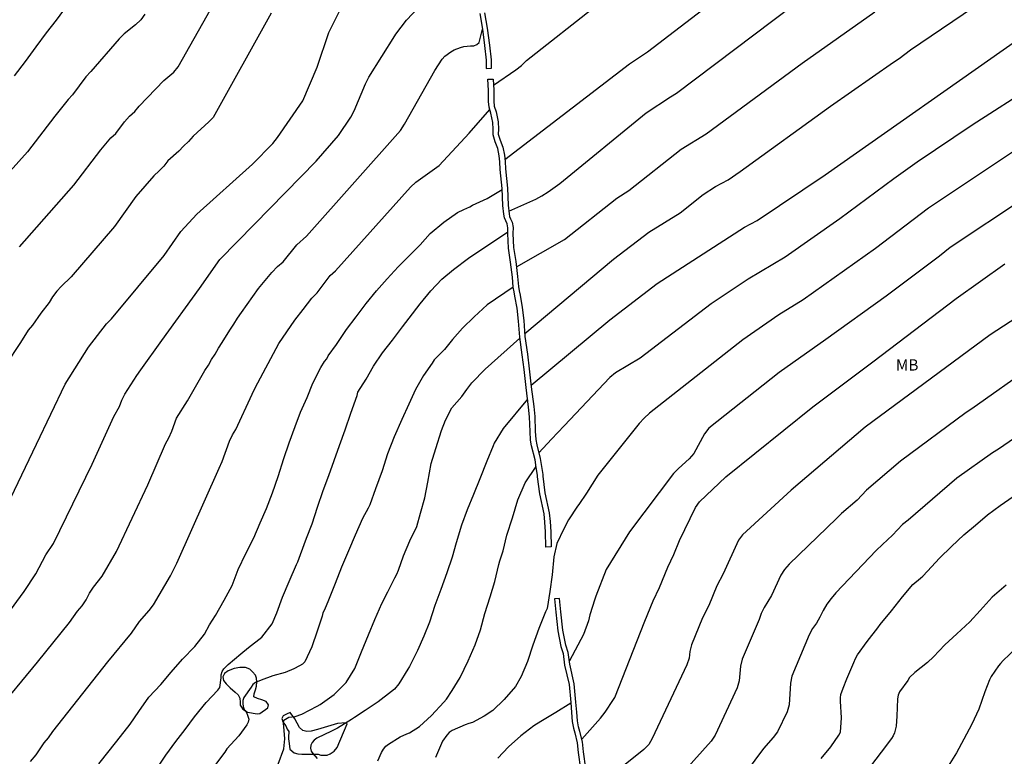
# Model space of a CAD drawing. Units: metres. Extents: x 574693 to 575044, y 4794040 to 4794292.
# Drawn here: x 574914 to 574980, y 4794087 to 4794137 of the extents above; entities that cross this region are included whole.
import ezdxf

# ---------------------------------------------------------------- set-up
doc = ezdxf.new("R2010")
doc.units = ezdxf.units.M
for name, color, linetype in [('020104', 34, 'Continuous'), ('020107', 3, 'Continuous'), ('070105', 6, 'Continuous'), ('100301', 7, 'Continuous')]:
    doc.layers.add(name, color=color, linetype=linetype)
doc.layers.add('020105', color=24, linetype='Continuous', lineweight=30)
doc.styles.add('ARIAL', font='ARIAL.TTF', dxfattribs={"height": 1})

msp = doc.modelspace()

# ---------------------------------------------------------------- linework, layer by layer
at = {"layer": '020104', "flags": 128}
for points, elevation in [([(574946.72, 4794127.23), (574955.025, 4794133.614), (574956.23, 4794134.397), (574966.063, 4794141.952)], 358), ([(574912.294, 4794101.59), (574915.521, 4794108.274), (574917.437, 4794112.284), (574918.98, 4794114.744), (574920.19, 4794116.295), (574920.519, 4794116.633), (574924.018, 4794120.843), (574925.134, 4794122.451), (574926.199, 4794123.602), (574929.91, 4794126.928), (574931.268, 4794128.31), (574931.578, 4794128.69), (574933.265, 4794131.149), (574934.222, 4794133.384), (574935.007, 4794135.702), (574936.248, 4794138.198)], 354), ([(574946.987, 4794123.793), (574948.777, 4794124.595), (574949.194, 4794124.826), (574949.601, 4794125.084), (574950.379, 4794125.648), (574956.129, 4794130.347), (574957.763, 4794131.406), (574958.156, 4794131.653), (574967.186, 4794138.493)], 359), ([(574914.398, 4794121.41), (574918.014, 4794125.52), (574919.801, 4794127.886), (574920.486, 4794128.682), (574920.804, 4794128.974), (574921.394, 4794129.75), (574921.713, 4794130.111), (574922.071, 4794130.44), (574922.364, 4794130.794), (574923.995, 4794132.505), (574924.667, 4794133.055), (574924.965, 4794133.396), (574927.379, 4794137.694)], 352), ([(574945.961, 4794132.191), (574947.455, 4794133.21), (574947.829, 4794133.505), (574948.159, 4794133.821), (574952.853, 4794137.519)], 357), ([(574948.047, 4794115.65), (574953.956, 4794120.61), (574956.314, 4794122.396), (574958.392, 4794123.679), (574959.938, 4794124.916), (574960.754, 4794125.444), (574961.593, 4794125.891), (574962.402, 4794126.426), (574968.419, 4794130.792), (574972.601, 4794133.718), (574972.982, 4794133.951), (574973.748, 4794134.534), (574978.628, 4794137.87)], 361), ([(574948.471, 4794112.212), (574953.713, 4794116.564), (574956.865, 4794118.971), (574962.692, 4794122.731), (574963.533, 4794123.177), (574968.049, 4794126.212), (574980.965, 4794135.261), (574984.576, 4794137.84)], 362), ([(574922.739, 4794136.922), (574922.472, 4794136.534), (574922.128, 4794136.206), (574921.366, 4794135.598), (574921.021, 4794135.28), (574919.148, 4794133.087), (574918.815, 4794132.738), (574917.924, 4794131.544), (574917.629, 4794131.222), (574916.737, 4794130.124), (574914.921, 4794127.747), (574911.624, 4794124.091)], 351), ([(574931.15, 4794136.981), (574927.282, 4794130.035), (574926.996, 4794129.734), (574925.95, 4794128.798), (574925.65, 4794128.444), (574925.313, 4794128.125), (574924.997, 4794127.792), (574924.262, 4794127.142), (574924.002, 4794126.79), (574923.7, 4794126.47), (574923.343, 4794126.142), (574922.13, 4794124.767), (574920.709, 4794122.776), (574917.834, 4794119.421), (574917.163, 4794118.783), (574916.871, 4794118.458), (574916.588, 4794118.093), (574916.362, 4794117.717), (574915.802, 4794117.009), (574915.266, 4794116.215), (574914.965, 4794115.872), (574914.45, 4794115.057), (574913.449, 4794113.537)], 353), ([(574988.991, 4794136.578), (574986.097, 4794134.77), (574985.686, 4794134.51), (574981.992, 4794132.187), (574977.859, 4794129.523), (574974.191, 4794127.065), (574972.623, 4794125.956), (574969.045, 4794123.285), (574965.388, 4794120.734), (574962.921, 4794119.261), (574960.472, 4794117.636), (574955.743, 4794114.017), (574954.083, 4794113.029), (574953.724, 4794112.716), (574950.674, 4794109.509), (574949.826, 4794108.611), (574948.977, 4794107.714)], 363), ([(574912.754, 4794090.358), (574915.595, 4794093.759), (574917.722, 4794096.414), (574918.263, 4794097.165), (574918.57, 4794097.519), (574918.843, 4794097.908), (574919.064, 4794098.351), (574919.316, 4794098.761), (574919.892, 4794099.481), (574920.859, 4794101.133), (574922.933, 4794105.581), (574924.126, 4794108.296), (574924.35, 4794108.708), (574924.544, 4794109.14), (574924.859, 4794110.008), (574925.582, 4794111.171), (574926.733, 4794113.193), (574926.975, 4794113.532), (574927.178, 4794113.908), (574927.429, 4794114.282), (574927.641, 4794114.676), (574927.897, 4794115.057), (574928.401, 4794115.877), (574928.674, 4794116.263), (574928.903, 4794116.68), (574929.188, 4794117.04), (574930.301, 4794118.648), (574931.197, 4794119.716), (574931.567, 4794120.107), (574931.945, 4794120.429), (574932.87, 4794121.546), (574933.512, 4794122.13), (574939.772, 4794129.171), (574940.036, 4794129.584), (574942.052, 4794133.166), (574942.549, 4794133.915), (574942.731, 4794134.113), (574943.115, 4794134.397), (574943.343, 4794134.533), (574943.775, 4794134.691), (574943.997, 4794134.753), (574944.435, 4794134.795), (574944.645, 4794134.797), (574944.845, 4794134.891), (574945.007, 4794135.037), (574945.227, 4794135.923)], 356), ([(574915.132, 4794087.152), (574915.507, 4794087.599), (574916.045, 4794088.398), (574916.329, 4794088.736), (574916.611, 4794089.141), (574920.277, 4794093.795), (574921.859, 4794095.705), (574922.391, 4794096.469), (574923.032, 4794097.2), (574923.314, 4794097.594), (574924.446, 4794099.511), (574924.867, 4794100.359), (574927.696, 4794106.688), (574927.898, 4794107.134), (574928.376, 4794108.488), (574928.58, 4794108.905), (574928.797, 4794109.268), (574929.898, 4794111.605), (574930.088, 4794112.026), (574931.676, 4794114.983), (574932.721, 4794116.547), (574933.288, 4794117.238), (574933.87, 4794118.009), (574934.217, 4794118.361), (574935.082, 4794119.507), (574935.437, 4794119.83), (574940.446, 4794125.388), (574940.786, 4794125.717), (574942.353, 4794126.829), (574944.342, 4794128.999), (574945.72, 4794130.571)], 357), ([(574980.602, 4794127.772), (574976.939, 4794125.32), (574974.946, 4794124.002), (574971.401, 4794121.312), (574966.589, 4794117.896), (574964.963, 4794116.886), (574962.58, 4794115.232), (574956.36, 4794110.338), (574956.007, 4794110.009), (574955.678, 4794109.665), (574952.912, 4794106.218), (574952.17, 4794105.01), (574951.65, 4794104.262), (574951.568, 4794104.144), (574950.97, 4794103.244), (574950.656, 4794102.634), (574950.184, 4794101.658), (574949.978, 4794100.79), (574949.874, 4794099.582), (574949.726, 4794098.474), (574949.53, 4794097.348), (574949.428, 4794097.122), (574948.982, 4794096.002), (574948.596, 4794094.906), (574948.234, 4794093.804), (574947.806, 4794092.808), (574947.43, 4794092.144), (574946.686, 4794091.288), (574945.916, 4794090.548), (574945.352, 4794090.16), (574944.574, 4794089.748), (574944.322, 4794089.682), (574944.076, 4794089.586), (574943.208, 4794089.216), (574943.02, 4794089.072), (574942.854, 4794088.902), (574942.564, 4794088.504), (574942.108, 4794087.423)], 364), ([(574919.669, 4794087.005), (574920.355, 4794087.859), (574921.109, 4794088.813), (574921.755, 4794089.641), (574922.341, 4794090.475), (574923.017, 4794091.437), (574923.799, 4794092.269), (574924.487, 4794093.099), (574925.257, 4794093.959), (574926.079, 4794094.807), (574926.719, 4794095.621), (574927.045, 4794096.241), (574927.453, 4794096.871), (574928.033, 4794097.889), (574928.547, 4794098.878), (574928.967, 4794099.936), (574929.461, 4794101.008), (574930.005, 4794102.034), (574930.433, 4794103.036), (574930.853, 4794104.002), (574931.235, 4794105.034), (574931.631, 4794106.128), (574932.007, 4794107.33), (574932.351, 4794108.366), (574932.761, 4794109.468), (574933.115, 4794110.406), (574933.545, 4794111.388), (574933.941, 4794112.332), (574934.455, 4794113.376), (574934.719, 4794113.786), (574934.857, 4794113.96), (574934.963, 4794114.154), (574935.497, 4794114.912), (574936.173, 4794115.912), (574936.815, 4794116.76), (574937.487, 4794117.652), (574938.179, 4794118.482), (574938.357, 4794118.682), (574938.883, 4794119.284), (574939.625, 4794120.098), (574940.339, 4794120.824), (574941.071, 4794121.558), (574941.757, 4794122.302), (574942.653, 4794123.064), (574943.573, 4794123.713), (574943.987, 4794123.909), (574944.397, 4794124.093), (574944.577, 4794124.205), (574945.539, 4794124.637), (574946.546, 4794125.228)], 358), ([(574923.471, 4794086.585), (574924.131, 4794087.575), (574924.797, 4794088.485), (574925.425, 4794089.285), (574926.049, 4794090.119), (574926.815, 4794091.089), (574927.593, 4794091.903), (574927.747, 4794092.075), (574927.833, 4794092.719), (574927.833, 4794092.933), (574927.885, 4794093.141), (574927.999, 4794093.313), (574928.293, 4794093.621), (574929.127, 4794094.329), (574929.637, 4794094.733), (574930.543, 4794095.427), (574931.231, 4794096.315), (574931.533, 4794097.048), (574931.907, 4794098.098), (574932.355, 4794099.132), (574932.839, 4794100.258), (574932.923, 4794100.456), (574933.099, 4794100.944), (574933.517, 4794102.014), (574933.883, 4794102.976), (574934.233, 4794104.096), (574934.617, 4794105.202), (574934.995, 4794106.184), (574935.349, 4794107.19), (574935.701, 4794108.19), (574936.081, 4794109.23), (574936.473, 4794110.356), (574936.873, 4794111.512), (574936.939, 4794111.74), (574937.489, 4794112.604), (574937.979, 4794113.48), (574938.577, 4794114.37), (574939.235, 4794115.202), (574939.897, 4794116.098), (574940.347, 4794116.678), (574941.073, 4794117.632), (574941.793, 4794118.48), (574942.529, 4794119.276), (574943.297, 4794119.922), (574944.309, 4794120.658), (574946.915, 4794122.412)], 359), ([(574951.845, 4794088.645), (574953.096, 4794090.036), (574953.4, 4794090.428), (574953.96, 4794091.274), (574954.042, 4794091.406), (574956.042, 4794096.5), (574956.593, 4794097.86), (574957.032, 4794098.73), (574957.572, 4794100.087), (574957.982, 4794100.943), (574958.346, 4794101.856), (574959.426, 4794104.064), (574959.68, 4794104.432), (574961.449, 4794106.112), (574967.239, 4794110.777), (574971.239, 4794113.756), (574976.779, 4794117.98), (574980.017, 4794120.298)], 366), ([(574984.006, 4794118.778), (574979.048, 4794115.561), (574970.729, 4794109.423), (574965.799, 4794105.225), (574962.555, 4794102.239), (574962.279, 4794101.88), (574961.27, 4794099.654), (574960.836, 4794098.857), (574960.305, 4794097.539), (574959.888, 4794096.726), (574959.158, 4794094.914), (574959.047, 4794094.484), (574959.009, 4794094.043), (574958.837, 4794093.597), (574956.545, 4794088.692), (574956.313, 4794088.273), (574955.968, 4794087.951), (574954.852, 4794087.051), (574954.23, 4794086.57), (574952.207, 4794085.046)], 367), ([(574931.613, 4794086.977), (574932.003, 4794087.995), (574932.065, 4794088.657), (574931.993, 4794089.473), (574931.967, 4794089.689), (574931.993, 4794089.897), (574932.341, 4794090.093), (574932.759, 4794090.149), (574933.195, 4794090.297), (574934.209, 4794090.837), (574934.421, 4794090.949), (574935.345, 4794091.607), (574936.147, 4794092.415), (574936.719, 4794093.348), (574937.175, 4794094.464), (574937.641, 4794095.582), (574938.053, 4794096.61), (574938.527, 4794097.67), (574938.919, 4794098.44), (574939.401, 4794099.382), (574939.529, 4794099.63), (574939.631, 4794099.882), (574939.967, 4794100.84), (574940.399, 4794101.85), (574940.857, 4794102.808), (574941.111, 4794103.69), (574941.393, 4794104.712), (574941.593, 4794105.754), (574941.819, 4794106.984), (574942.115, 4794108.002), (574942.507, 4794109.19), (574942.759, 4794109.87), (574943.199, 4794110.702), (574943.855, 4794111.464), (574944.187, 4794111.922), (574944.531, 4794112.374), (574945.413, 4794113.276), (574947.722, 4794115.348)], 361), ([(574981.846, 4794113.468), (574977.828, 4794110.641), (574977.448, 4794110.389), (574973.077, 4794107.146), (574970.82, 4794105.218), (574970.188, 4794104.554), (574969.143, 4794103.662), (574968.804, 4794103.341), (574965.654, 4794100.29), (574965.348, 4794099.941), (574965.099, 4794099.549), (574964.485, 4794098.204), (574963.996, 4794097.399), (574963.802, 4794097.011), (574963.666, 4794096.614), (574962.533, 4794093.962), (574962.41, 4794093.491), (574962.336, 4794092.53), (574962.2, 4794092.067), (574960.724, 4794088.911), (574960.456, 4794088.499), (574958.149, 4794085.923)], 368), ([(574948.231, 4794111.277), (574946.615, 4794109.314), (574946.011, 4794108.358), (574945.933, 4794108.172), (574945.511, 4794107.15), (574945.049, 4794105.978), (574944.635, 4794104.92), (574944.209, 4794103.898), (574943.841, 4794102.88), (574943.478, 4794101.72), (574943.214, 4794100.754), (574942.85, 4794099.724), (574942.446, 4794098.606), (574942.05, 4794097.528), (574941.696, 4794096.436), (574941.314, 4794095.488), (574940.908, 4794094.552), (574940.374, 4794093.48), (574940.264, 4794093.302), (574939.656, 4794092.334), (574939.366, 4794091.966), (574939.168, 4794091.802), (574938.29, 4794091.135), (574937.406, 4794090.537), (574936.7, 4794090.073), (574936.506, 4794089.949), (574935.582, 4794089.377), (574935.182, 4794089.167), (574934.194, 4794088.713), (574934.022, 4794088.579), (574933.886, 4794088.423), (574933.794, 4794088.243), (574933.774, 4794088.043), (574933.81, 4794087.837), (574933.942, 4794087.683), (574934.228, 4794087.345)], 362), ([(574983.289, 4794110.489), (574979.604, 4794107.947), (574979.214, 4794107.711), (574976.832, 4794106.028), (574973.582, 4794103.228), (574973.211, 4794102.924), (574972.549, 4794102.216), (574971.882, 4794101.604), (574971.452, 4794101.203), (574968.779, 4794098.373), (574968.464, 4794098.009), (574968.175, 4794097.622), (574967.924, 4794097.204), (574967.7, 4794096.766), (574967.471, 4794096.372), (574967.219, 4794095.997), (574966.987, 4794095.586), (574965.831, 4794092.824), (574965.747, 4794092.358), (574965.66, 4794090.915), (574965.524, 4794090.456), (574964.887, 4794089.134), (574964.598, 4794088.743), (574963.943, 4794088.009), (574962.79, 4794086.464)], 369), ([(574938.252, 4794087.189), (574938.51, 4794087.759), (574938.64, 4794087.983), (574938.796, 4794088.167), (574938.976, 4794088.297), (574939.758, 4794088.795), (574940.182, 4794088.987), (574940.37, 4794089.059), (574941.026, 4794089.486), (574941.832, 4794090.21), (574942.658, 4794091.096), (574942.844, 4794091.302), (574943.218, 4794091.888), (574943.734, 4794092.746), (574944.276, 4794093.846), (574944.734, 4794094.926), (574945.098, 4794095.918), (574945.39, 4794097.012), (574945.736, 4794098.116), (574946.054, 4794099.142), (574946.318, 4794100.276), (574946.382, 4794100.518), (574946.602, 4794101.18), (574946.856, 4794102.23), (574947.22, 4794103.386), (574947.578, 4794104.578), (574948.076, 4794105.71), (574948.805, 4794106.803)], 363), ([(574980.111, 4794098.897), (574979.179, 4794098.091), (574978.373, 4794097.211), (574977.693, 4794096.446), (574976.819, 4794095.656), (574976.023, 4794094.91), (574975.279, 4794094.132), (574974.885, 4794093.754), (574974.037, 4794093.072), (574973.685, 4794092.736), (574973.555, 4794092.548), (574973.013, 4794091.78), (574972.927, 4794091.56), (574972.879, 4794091.332), (574972.835, 4794090.17), (574972.787, 4794089.494), (574972.669, 4794089.062), (574972.581, 4794088.87), (574972.473, 4794088.688), (574971.785, 4794087.774), (574971.071, 4794086.84)], 371), ([(574980.765, 4794094.683), (574979.905, 4794093.868), (574979.729, 4794093.68), (574979.603, 4794093.516), (574979.111, 4794092.822), (574979.013, 4794092.598), (574978.689, 4794091.792), (574978.295, 4794090.634), (574977.825, 4794089.642), (574977.301, 4794088.632), (574976.801, 4794087.728), (574976.241, 4794086.83)], 372)]:
    msp.add_lwpolyline(points, dxfattribs=dict(at, elevation=elevation))
at = {"layer": '020105', "flags": 128}
for points, elevation in [([(574913.538, 4794096.894), (574914.696, 4794098.477), (574915.47, 4794099.641), (574916.138, 4794100.905), (574916.653, 4794101.668), (574919.239, 4794106.96), (574920.673, 4794110.131), (574921.063, 4794110.782), (574921.209, 4794111.206), (574921.409, 4794111.604), (574922.201, 4794112.851), (574922.471, 4794113.22), (574923.863, 4794115.175), (574926.378, 4794118.642), (574927.738, 4794120.574), (574930.043, 4794122.926), (574934.145, 4794127.116), (574935.632, 4794128.837), (574936.464, 4794130.047), (574936.675, 4794130.465), (574937.44, 4794132.281), (574937.654, 4794132.712), (574939.396, 4794135.469), (574939.457, 4794135.573), (574940.181, 4794136.509), (574940.971, 4794137.367)], 355), ([(574917.496, 4794137.416), (574916.836, 4794136.512), (574916.162, 4794135.664), (574915.474, 4794134.742), (574914.772, 4794133.762), (574914.04, 4794132.806)], 350), ([(574947.495, 4794120.085), (574950.691, 4794121.9), (574954.187, 4794124.669), (574954.983, 4794125.162), (574958.456, 4794127.928), (574960.134, 4794128.934), (574966.536, 4794133.642), (574971.358, 4794137.065)], 360), ([(574981.339, 4794124.653), (574976.376, 4794121.385), (574975.67, 4794120.798), (574972.117, 4794118.141), (574968.112, 4794115.252), (574964.996, 4794113.048), (574960.315, 4794109.347), (574960.023, 4794108.966), (574959.311, 4794107.664), (574959, 4794107.301), (574958.281, 4794106.671), (574957.963, 4794106.329), (574955.02, 4794102.45), (574953.461, 4794099.947), (574952.784, 4794098.169), (574952.714, 4794097.968), (574952.384, 4794096.926), (574952.284, 4794096.522), (574951.95, 4794095.616), (574951.017, 4794093.847)], 365), ([(574947.282, 4794118.736), (574945.537, 4794117.564), (574944.667, 4794116.75), (574943.907, 4794116.004), (574943.239, 4794115.258), (574942.691, 4794114.592), (574942.005, 4794113.886), (574941.885, 4794113.684), (574941.313, 4794112.852), (574940.767, 4794111.922), (574940.327, 4794110.936), (574939.863, 4794109.918), (574939.343, 4794108.764), (574938.901, 4794107.644), (574938.547, 4794106.514), (574938.103, 4794105.31), (574937.721, 4794104.25), (574937.617, 4794104.026), (574937.241, 4794103.324), (574936.745, 4794102.212), (574936.299, 4794101.172), (574935.843, 4794100.094), (574935.411, 4794099.002), (574934.975, 4794097.902), (574934.703, 4794097.248), (574934.603, 4794097.056), (574934.551, 4794096.828), (574934.209, 4794095.83), (574933.861, 4794094.79), (574933.401, 4794093.783), (574933.235, 4794093.627), (574933.049, 4794093.527), (574932.675, 4794093.325), (574932.077, 4794093.083), (574931.275, 4794092.851), (574930.481, 4794092.571), (574930.105, 4794092.409), (574929.941, 4794092.277), (574929.817, 4794092.101), (574929.335, 4794091.421), (574929.273, 4794091.223), (574929.259, 4794091.019), (574929.295, 4794090.805), (574929.363, 4794090.615), (574929.423, 4794090.547), (574929.529, 4794090.359), (574929.673, 4794089.971), (574929.615, 4794089.777), (574929.525, 4794089.587), (574928.995, 4794088.853), (574928.213, 4794087.985), (574928.063, 4794087.773), (574927.385, 4794086.867)], 360), ([(574967.787, 4794087.356), (574968.431, 4794088.126), (574968.967, 4794088.9), (574969.069, 4794089.106), (574969.146, 4794090.054), (574969.076, 4794091.174), (574969.076, 4794091.38), (574969.102, 4794091.604), (574969.252, 4794092.03), (574969.494, 4794092.662), (574969.97, 4794093.752), (574970.082, 4794094.018), (574970.222, 4794094.264), (574970.85, 4794095.136), (574971.562, 4794096.042), (574971.728, 4794096.274), (574972.478, 4794097.188), (574973.2, 4794098.108), (574973.906, 4794098.934), (574974.4, 4794099.367), (574974.564, 4794099.489), (574974.872, 4794099.835), (574975.678, 4794100.693), (574976.468, 4794101.465), (574977.298, 4794102.243), (574978.066, 4794102.893), (574978.864, 4794103.575), (574979.718, 4794104.193), (574980.586, 4794104.807)], 370), ([(574951.114, 4794091.031), (574950.108, 4794090.406), (574949.114, 4794089.82), (574948.656, 4794089.532), (574947.78, 4794088.858), (574946.956, 4794088.134), (574946.244, 4794087.378)], 365)]:
    msp.add_lwpolyline(points, dxfattribs=dict(at, elevation=elevation))
at = {"layer": '020107'}
for points in [[(574930.941, 4794090.725, 360.514), (574930.981, 4794090.917, 360.508), (574930.819, 4794091.137, 360.456), (574930.539, 4794091.265, 360.308), (574930.237, 4794091.341, 360.174), (574930.005, 4794091.459, 360.106), (574930.013, 4794091.665, 360.09), (574930.121, 4794091.929, 360.08), (574930.179, 4794092.171, 360.052), (574930.199, 4794092.457, 359.912), (574930.185, 4794092.695, 359.83), (574930.111, 4794092.907, 359.716), (574929.919, 4794093.127, 359.58), (574929.727, 4794093.303, 359.442), (574929.447, 4794093.417, 359.28), (574929.063, 4794093.417, 359.204), (574928.689, 4794093.349, 359.166), (574928.283, 4794093.183, 359.116), (574928.051, 4794093.009, 359.046), (574927.933, 4794092.779, 359.074), (574927.989, 4794092.543, 359.106), (574928.147, 4794092.319, 359.25), (574928.419, 4794092.047, 359.31), (574928.753, 4794091.759, 359.39), (574928.949, 4794091.591, 359.572), (574929.065, 4794091.377, 359.652), (574929.093, 4794091.107, 359.796), (574929.093, 4794090.893, 359.842), (574929.259, 4794090.631, 359.992), (574929.585, 4794090.441, 360.128), (574930.215, 4794090.331, 360.324), (574930.401, 4794090.343, 360.398), (574930.941, 4794090.725, 360.514)], [(574934.276, 4794087.643, 362.122), (574934.472, 4794087.579, 362.188), (574934.688, 4794087.575, 362.242), (574934.882, 4794087.581, 362.274), (574935.078, 4794087.665, 362.36), (574935.346, 4794087.849, 362.374), (574935.554, 4794088.089, 362.326), (574936.208, 4794089.653, 362.062), (574936.132, 4794089.733, 362.032), (574935.58, 4794089.691, 361.92), (574934.686, 4794089.417, 361.768), (574934.252, 4794089.279, 361.6), (574933.824, 4794089.177, 361.456), (574933.525, 4794089.145, 361.454), (574933.273, 4794089.209, 361.43), (574933.045, 4794089.417, 361.332), (574932.883, 4794089.711, 361.154), (574932.721, 4794089.999, 361.024), (574932.429, 4794090.405, 360.848), (574932.221, 4794090.317, 360.846), (574931.963, 4794090.183, 360.87), (574931.865, 4794090.019, 360.896), (574931.939, 4794089.799, 360.978), (574932.143, 4794089.525, 361.068), (574932.221, 4794089.303, 361.202), (574932.341, 4794089.147, 361.236), (574932.341, 4794089.059, 361.214), (574932.311, 4794088.863, 361.13), (574932.305, 4794088.655, 361.128), (574932.345, 4794088.347, 361.162), (574932.405, 4794087.983, 361.292), (574932.678, 4794087.735, 361.418), (574932.932, 4794087.673, 361.602), (574933.206, 4794087.649, 361.804), (574934.276, 4794087.643, 362.122)]]:
    msp.add_polyline3d(points, dxfattribs=at)
at = {"layer": '070105'}
for points in [[(574945.049, 4794136.949, 356.289), (574945.227, 4794135.923, 356.485), (574945.363, 4794134.817, 356.853), (574945.473, 4794133.855, 357.031), (574945.485, 4794133.305, 357.155), (574945.835, 4794133.313, 357.155), (574945.823, 4794133.879, 357.031), (574945.711, 4794134.858, 356.853), (574945.573, 4794135.974, 356.485), (574945.394, 4794137.009, 356.289)], [(574952.111, 4794086.691, 367.047), (574951.958, 4794087.792, 366.685), (574951.89, 4794088.452, 366.371), (574951.726, 4794089.158, 365.971), (574951.633, 4794089.452, 365.861), (574951.563, 4794089.866, 365.811), (574951.507, 4794090.445, 365.835), (574951.459, 4794091.113, 365.699), (574951.342, 4794092.33, 365.567), (574951.045, 4794093.631, 365.363), (574950.945, 4794094.415, 365.203), (574950.793, 4794094.896, 364.943), (574950.59, 4794095.903, 364.761), (574950.46, 4794097.126, 364.547), (574950.37, 4794098.011, 364.521), (574950.022, 4794097.976, 364.521), (574950.112, 4794097.09, 364.547), (574950.244, 4794095.85, 364.761), (574950.454, 4794094.808, 364.943), (574950.602, 4794094.34, 365.203), (574950.7, 4794093.57, 365.363), (574950.996, 4794092.274, 365.567), (574951.11, 4794091.084, 365.699), (574951.158, 4794090.416, 365.835), (574951.216, 4794089.82, 365.811), (574951.292, 4794089.37, 365.861), (574951.388, 4794089.066, 365.971), (574951.544, 4794088.394, 366.371), (574951.61, 4794087.75, 366.685), (574951.764, 4794086.646, 367.047)]]:
    msp.add_polyline3d(points, dxfattribs=at)
msp.add_polyline3d([(574945.593, 4794132.577, 357.201), (574945.943, 4794132.593, 357.201), (574945.977, 4794131.845, 357.219), (574945.985, 4794131.123, 357.287), (574946.02, 4794130.789, 357.355), (574946.133, 4794130.417, 357.425), (574946.267, 4794129.75, 357.433), (574946.289, 4794129.254, 357.767), (574946.284, 4794128.932, 358.061), (574946.41, 4794128.526, 358.233), (574946.585, 4794128.052, 358.267), (574946.689, 4794127.521, 358.363), (574946.734, 4794127.105, 358.503), (574946.768, 4794126.604, 358.639), (574946.892, 4794125.328, 358.893), (574946.944, 4794124.203, 359.259), (574947.005, 4794123.627, 359.385), (574947.029, 4794123.451, 359.495), (574947.103, 4794123.291, 359.531), (574947.211, 4794123.054, 359.613), (574947.269, 4794122.706, 359.713), (574947.263, 4794122.309, 359.793), (574947.308, 4794121.37, 359.815), (574947.452, 4794120.443, 360.089), (574947.573, 4794119.441, 360.403), (574947.63, 4794118.769, 360.525), (574947.679, 4794118.491, 360.661), (574947.739, 4794118.192, 360.815), (574947.877, 4794117.379, 360.963), (574947.985, 4794116.508, 361.275), (574948.061, 4794115.45, 361.677), (574948.222, 4794114.274, 361.999), (574948.344, 4794113.304, 362.241), (574948.485, 4794112.093, 362.491), (574948.642, 4794110.79, 362.747), (574948.722, 4794110.126, 362.789), (574948.751, 4794109.146, 363.077), (574948.786, 4794108.582, 363.425), (574948.841, 4794108.246, 363.455), (574949.075, 4794107.333, 363.495), (574949.159, 4794106.794, 363.678), (574949.243, 4794106.255, 363.862), (574949.252, 4794106.143, 363.939), (574949.393, 4794105.043, 363.987), (574949.676, 4794103.704, 364.013), (574949.735, 4794103.123, 364.013), (574949.786, 4794102.452, 364.013), (574949.812, 4794101.435, 364.009), (574949.462, 4794101.426, 364.009), (574949.436, 4794102.434, 364.013), (574949.386, 4794103.092, 364.013), (574949.33, 4794103.65, 364.013), (574949.048, 4794104.984, 363.987), (574948.904, 4794106.106, 363.939), (574948.894, 4794106.226, 363.862), (574948.815, 4794106.736, 363.678), (574948.736, 4794107.246, 363.495), (574948.498, 4794108.174, 363.455), (574948.438, 4794108.542, 363.425), (574948.401, 4794109.13, 363.077), (574948.373, 4794110.1, 362.789), (574948.295, 4794110.748, 362.747), (574948.137, 4794112.052, 362.491), (574947.997, 4794113.262, 362.241), (574947.875, 4794114.228, 361.999), (574947.713, 4794115.414, 361.677), (574947.637, 4794116.474, 361.275), (574947.531, 4794117.328, 360.963), (574947.395, 4794118.128, 360.815), (574947.335, 4794118.426, 360.661), (574947.283, 4794118.724, 360.525), (574947.225, 4794119.406, 360.403), (574947.105, 4794120.395, 360.089), (574946.959, 4794121.335, 359.815), (574946.913, 4794122.303, 359.793), (574946.919, 4794122.679, 359.713), (574946.873, 4794122.951, 359.613), (574946.785, 4794123.145, 359.531), (574946.689, 4794123.351, 359.495), (574946.657, 4794123.585, 359.385), (574946.595, 4794124.177, 359.259), (574946.543, 4794125.303, 358.893), (574946.419, 4794126.575, 358.639), (574946.385, 4794127.075, 358.503), (574946.343, 4794127.469, 358.363), (574946.247, 4794127.957, 358.267), (574946.079, 4794128.413, 358.233), (574945.933, 4794128.881, 358.061), (574945.939, 4794129.249, 357.767), (574945.919, 4794129.707, 357.433), (574945.793, 4794130.331, 357.425), (574945.675, 4794130.719, 357.355), (574945.635, 4794131.103, 357.287), (574945.627, 4794131.835, 357.219)], close=True, dxfattribs=at)

# ---------------------------------------------------------------- texts
at = {"layer": '100301', "style": 'ARIAL'}
msp.add_text('MB', height=0.75, rotation=359.99877, dxfattribs=at).set_placement((574972.768, 4794113.181))

doc.saveas('drawing.dxf')
